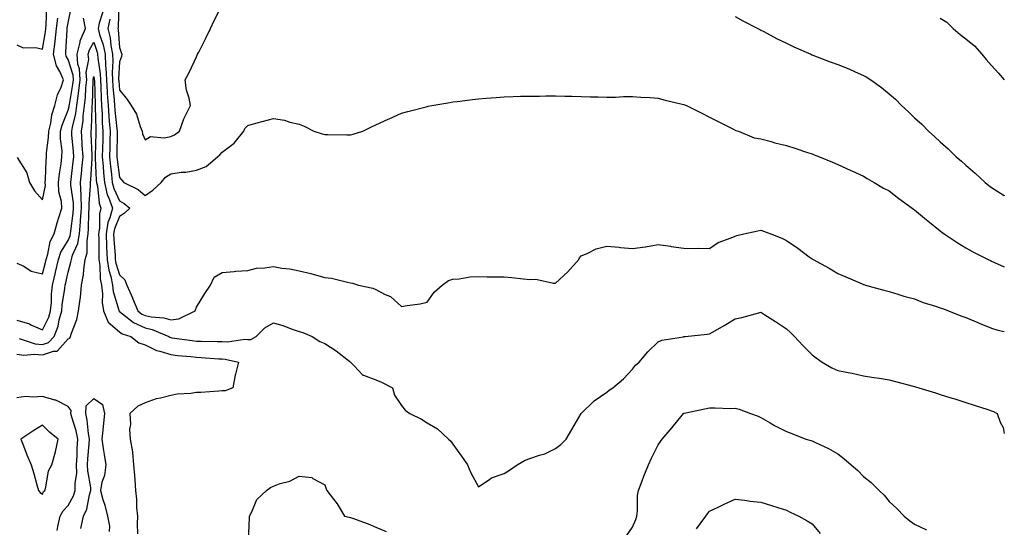
# Model space of a CAD drawing. Units: inches. Extents: x 1002803 to 1005443, y 7247738 to 7250378.
# Drawn here: x 1005059 to 1005443, y 7248838 to 7249035 of the extents above; entities that cross this region are included whole.
import ezdxf

# ---------------------------------------------------------------- set-up
doc = ezdxf.new("R2010")
doc.units = ezdxf.units.IN
doc.header["$MEASUREMENT"] = 0
doc.layers.add('Contour_10027247', color=7, linetype='Continuous', true_color=0x6d7783)

msp = doc.modelspace()

# ---------------------------------------------------------------- linework, layer by layer
at = {"layer": 'Contour_10027247'}
for points in [[(1005058.05, 7248940.55, 2927), (1005060.7, 7248939.27, 2927), (1005063.56, 7248937.43, 2927), (1005068.05, 7248936.28, 2927), (1005069.19, 7248940.78, 2927), (1005069.46, 7248941.92, 2927), (1005070.14, 7248944.01, 2927), (1005071.03, 7248948.94, 2927), (1005072.53, 7248951.92, 2927), (1005073.73, 7248956.24, 2927), (1005074.44, 7248958.31, 2927), (1005075.55, 7248961.92, 2927), (1005075.41, 7248964.56, 2927), (1005074.39, 7248968.26, 2927), (1005074.27, 7248971.92, 2927), (1005074.6, 7248975.37, 2927), (1005075.32, 7248979.19, 2927), (1005075.63, 7248981.92, 2927), (1005075.64, 7248984.33, 2927), (1005075.06, 7248988.93, 2927), (1005075.07, 7248991.92, 2927), (1005075.66, 7248994.31, 2927), (1005078.05, 7249000.16, 2927), (1005078.41, 7249001.56, 2927), (1005078.46, 7249001.92, 2927), (1005078.52, 7249002.39, 2927), (1005079.89, 7249010.08, 2927), (1005080.07, 7249011.92, 2927), (1005079.97, 7249013.84, 2927), (1005078.05, 7249019.85, 2927), (1005077.28, 7249021.15, 2927), (1005077.09, 7249021.92, 2927), (1005077.19, 7249022.78, 2927), (1005077.63, 7249031.5, 2927), (1005077.68, 7249031.92, 2927), (1005077.71, 7249032.26, 2927), (1005078.05, 7249034.12, 2927), (1005079.36, 7249040.61, 2927)], [(1005058.05, 7249025.61, 2929), (1005060.52, 7249024.39, 2929), (1005065.42, 7249024.55, 2929), (1005068.05, 7249023.92, 2929), (1005069.25, 7249030.72, 2929), (1005069.38, 7249031.92, 2929), (1005069.52, 7249033.39, 2929), (1005069.78, 7249040.19, 2929)], [(1005091.56, 7249038.41, 2926), (1005090.17, 7249034.04, 2926), (1005089.73, 7249031.92, 2926), (1005090.29, 7249029.68, 2926), (1005091.72, 7249025.59, 2926), (1005092.41, 7249021.92, 2926), (1005092.66, 7249017.31, 2926), (1005092.77, 7249016.64, 2926), (1005092.97, 7249011.92, 2926), (1005093.25, 7249007.12, 2926), (1005093.29, 7249006.68, 2926), (1005093.58, 7249001.92, 2926), (1005093.86, 7248997.73, 2926), (1005094.08, 7248995.89, 2926), (1005094.36, 7248991.92, 2926), (1005094.28, 7248988.15, 2926), (1005094.26, 7248985.71, 2926), (1005094.17, 7248981.92, 2926), (1005094.5, 7248978.37, 2926), (1005094.94, 7248975.03, 2926), (1005095.25, 7248971.92, 2926), (1005095.79, 7248969.66, 2926), (1005098.05, 7248964.85, 2926), (1005099.92, 7248963.79, 2926), (1005102.04, 7248961.92, 2926), (1005099.97, 7248960, 2926), (1005098.05, 7248958.69, 2926), (1005096.07, 7248953.9, 2926), (1005095.75, 7248951.92, 2926), (1005095.82, 7248949.69, 2926), (1005096.3, 7248943.67, 2926), (1005096.37, 7248941.92, 2926), (1005096.59, 7248940.46, 2926), (1005098.05, 7248936.01, 2926), (1005100.12, 7248933.99, 2926), (1005100.88, 7248931.92, 2926), (1005103.06, 7248926.93, 2926), (1005103.07, 7248926.9, 2926), (1005105.15, 7248921.92, 2926), (1005106.76, 7248920.63, 2926), (1005108.05, 7248920.05, 2926), (1005110.43, 7248919.54, 2926), (1005115.34, 7248919.21, 2926), (1005118.05, 7248918.38, 2926), (1005121.23, 7248918.74, 2926), (1005127.53, 7248921.92, 2926), (1005127.62, 7248922.35, 2926), (1005128.05, 7248923.29, 2926), (1005131.35, 7248928.62, 2926), (1005133.49, 7248931.92, 2926), (1005134.9, 7248935.07, 2926), (1005138.05, 7248936.88, 2926), (1005142.7, 7248937.27, 2926), (1005143.45, 7248937.32, 2926), (1005148.05, 7248937.69, 2926), (1005151.46, 7248938.51, 2926), (1005154.75, 7248938.62, 2926), (1005158.05, 7248939.19, 2926), (1005161.38, 7248938.59, 2926), (1005164.4, 7248938.27, 2926), (1005168.05, 7248937.48, 2926), (1005172.63, 7248936.5, 2926), (1005173.92, 7248936.05, 2926), (1005178.05, 7248934.96, 2926), (1005180.73, 7248934.6, 2926), (1005186.9, 7248933.07, 2926), (1005188.05, 7248932.89, 2926), (1005188.83, 7248932.7, 2926), (1005191.23, 7248931.92, 2926), (1005196.86, 7248930.73, 2926), (1005198.05, 7248930.19, 2926), (1005201.66, 7248928.31, 2926), (1005203.65, 7248927.52, 2926), (1005208.05, 7248923.62, 2926), (1005210.17, 7248924.04, 2926), (1005215.32, 7248924.65, 2926), (1005218.05, 7248925.29, 2926), (1005220.75, 7248929.22, 2926), (1005223.91, 7248931.92, 2926), (1005226.28, 7248933.69, 2926), (1005228.05, 7248934.31, 2926), (1005230.52, 7248934.39, 2926), (1005234.75, 7248935.22, 2926), (1005238.05, 7248935.3, 2926), (1005241.34, 7248935.21, 2926), (1005244.75, 7248935.22, 2926), (1005248.05, 7248935.14, 2926), (1005251.07, 7248934.94, 2926), (1005255.62, 7248934.35, 2926), (1005258.05, 7248934.16, 2926), (1005260.36, 7248934.23, 2926), (1005267.29, 7248932.68, 2926), (1005268.05, 7248932.72, 2926), (1005272.83, 7248937.14, 2926), (1005277.14, 7248941.92, 2926), (1005277.42, 7248942.55, 2926), (1005278.05, 7248943.32, 2926), (1005280.34, 7248944.21, 2926), (1005283.83, 7248946.14, 2926), (1005288.05, 7248947.11, 2926), (1005292.84, 7248946.71, 2926), (1005293.35, 7248946.62, 2926), (1005298.05, 7248946.16, 2926), (1005302.97, 7248946.84, 2926), (1005303.13, 7248946.84, 2926), (1005308.05, 7248947.73, 2926), (1005312.89, 7248947.08, 2926), (1005313.18, 7248947.05, 2926), (1005318.05, 7248946.37, 2926), (1005322.34, 7248946.21, 2926), (1005323.67, 7248946.3, 2926), (1005328.05, 7248946.16, 2926), (1005331.42, 7248948.55, 2926), (1005336.48, 7248950.35, 2926), (1005338.05, 7248951.08, 2926), (1005338.7, 7248951.27, 2926), (1005341.5, 7248951.92, 2926), (1005346.86, 7248953.11, 2926), (1005348.05, 7248953.36, 2926), (1005349.16, 7248953.03, 2926), (1005351.98, 7248951.92, 2926), (1005356.32, 7248950.19, 2926), (1005358.05, 7248949.35, 2926), (1005362.54, 7248946.41, 2926), (1005366.98, 7248942.99, 2926), (1005368.05, 7248942.18, 2926), (1005368.23, 7248942.1, 2926), (1005368.54, 7248941.92, 2926), (1005374.69, 7248938.56, 2926), (1005378.05, 7248936.42, 2926), (1005381.28, 7248935.15, 2926), (1005387.56, 7248932.41, 2926), (1005388.05, 7248932.2, 2926), (1005388.26, 7248932.13, 2926), (1005388.94, 7248931.92, 2926), (1005396.06, 7248929.93, 2926), (1005398.05, 7248929.44, 2926), (1005401.55, 7248928.42, 2926), (1005403.81, 7248927.68, 2926), (1005408.05, 7248926.58, 2926), (1005411.36, 7248925.23, 2926), (1005416.18, 7248923.79, 2926), (1005418.05, 7248923.14, 2926), (1005418.9, 7248922.77, 2926), (1005421.18, 7248921.92, 2926), (1005426.07, 7248919.94, 2926), (1005428.05, 7248919.28, 2926), (1005432.65, 7248917.32, 2926), (1005433.2, 7248917.07, 2926), (1005438.05, 7248915.15, 2926), (1005440.48, 7248914.35, 2926), (1005443, 7248913.82, 2926)], [(1005097.84, 7249041.71, 2928), (1005097.51, 7249032.46, 2928), (1005097.41, 7249031.92, 2928), (1005097.53, 7249031.4, 2928), (1005098.05, 7249024.51, 2928), (1005098.72, 7249022.59, 2928), (1005099, 7249021.92, 2928), (1005098.86, 7249021.11, 2928), (1005098.05, 7249019.02, 2928), (1005097.69, 7249012.28, 2928), (1005097.71, 7249011.92, 2928), (1005097.73, 7249011.6, 2928), (1005098.05, 7249007.99, 2928), (1005100.76, 7249004.63, 2928), (1005102.61, 7249001.92, 2928), (1005104.73, 7248998.6, 2928), (1005106.14, 7248993.83, 2928), (1005106.94, 7248991.92, 2928), (1005107.07, 7248990.94, 2928), (1005108.05, 7248988.59, 2928), (1005110.16, 7248989.81, 2928), (1005115.42, 7248989.29, 2928), (1005118.05, 7248989.9, 2928), (1005119.44, 7248990.53, 2928), (1005121.47, 7248991.92, 2928), (1005123.15, 7248996.82, 2928), (1005123.4, 7248997.27, 2928), (1005125.67, 7249001.92, 2928), (1005125.15, 7249004.82, 2928), (1005124.11, 7249007.98, 2928), (1005123.64, 7249011.92, 2928), (1005125.15, 7249014.82, 2928), (1005128.05, 7249020.98, 2928), (1005128.35, 7249021.62, 2928), (1005128.49, 7249021.92, 2928), (1005128.94, 7249022.81, 2928), (1005131.74, 7249028.23, 2928), (1005133.52, 7249031.92, 2928), (1005134.9, 7249035.07, 2928), (1005138.05, 7249041.16, 2928)], [(1005058.05, 7248918.33, 2926), (1005062.93, 7248916.8, 2926), (1005063.45, 7248916.52, 2926), (1005068.05, 7248914.47, 2926), (1005070.48, 7248919.49, 2926), (1005071.19, 7248921.92, 2926), (1005071.49, 7248925.36, 2926), (1005071.57, 7248928.4, 2926), (1005071.91, 7248931.92, 2926), (1005073.11, 7248936.86, 2926), (1005073.15, 7248937.02, 2926), (1005074.3, 7248941.92, 2926), (1005075.23, 7248944.74, 2926), (1005078.05, 7248949.35, 2926), (1005078.83, 7248951.14, 2926), (1005078.97, 7248951.92, 2926), (1005079.05, 7248952.92, 2926), (1005080.03, 7248959.94, 2926), (1005080.17, 7248961.92, 2926), (1005080.12, 7248963.99, 2926), (1005079.1, 7248970.87, 2926), (1005079.08, 7248971.92, 2926), (1005079.18, 7248973.05, 2926), (1005080.03, 7248979.94, 2926), (1005080.22, 7248981.92, 2926), (1005080.08, 7248983.95, 2926), (1005079.51, 7248990.46, 2926), (1005079.41, 7248991.92, 2926), (1005079.67, 7248993.54, 2926), (1005081.07, 7248998.9, 2926), (1005081.46, 7249001.92, 2926), (1005081.9, 7249005.77, 2926), (1005082.25, 7249007.72, 2926), (1005082.66, 7249011.92, 2926), (1005082.43, 7249016.3, 2926), (1005081.85, 7249018.12, 2926), (1005081.52, 7249021.92, 2926), (1005082.71, 7249026.58, 2926), (1005082.75, 7249027.22, 2926), (1005084.8, 7249031.92, 2926), (1005083.96, 7249036.01, 2926)], [(1005058.22, 7248981.75, 2928), (1005061.87, 7248975.74, 2928), (1005063.03, 7248971.92, 2928), (1005064.88, 7248968.75, 2928), (1005068.05, 7248965.23, 2928), (1005069.15, 7248970.82, 2928), (1005069.11, 7248971.92, 2928), (1005069.23, 7248973.1, 2928), (1005069.43, 7248980.54, 2928), (1005069.58, 7248981.92, 2928), (1005069.59, 7248983.46, 2928), (1005070.43, 7248989.54, 2928), (1005070.45, 7248991.92, 2928), (1005071.22, 7248995.09, 2928), (1005071.69, 7248998.28, 2928), (1005072.84, 7249001.92, 2928), (1005073.89, 7249006.08, 2928), (1005075.26, 7249009.13, 2928), (1005076.22, 7249011.92, 2928), (1005074.82, 7249015.15, 2928), (1005073.5, 7249017.37, 2928), (1005072.38, 7249021.92, 2928), (1005072.98, 7249026.85, 2928), (1005073, 7249026.97, 2928), (1005073.53, 7249031.92, 2928), (1005073.95, 7249036.02, 2928)], [(1005094.33, 7249035.64, 2927), (1005093.57, 7249031.92, 2927), (1005094.46, 7249028.33, 2927), (1005094.68, 7249025.29, 2927), (1005095.32, 7249021.92, 2927), (1005095.45, 7249019.32, 2927), (1005095.22, 7249014.75, 2927), (1005095.34, 7249011.92, 2927), (1005095.49, 7249009.36, 2927), (1005095.97, 7249004, 2927), (1005096.1, 7249001.92, 2927), (1005096.21, 7249000.08, 2927), (1005097.05, 7248992.92, 2927), (1005097.13, 7248991.92, 2927), (1005097.11, 7248990.98, 2927), (1005097.02, 7248982.95, 2927), (1005097.01, 7248981.92, 2927), (1005097.08, 7248980.95, 2927), (1005098.05, 7248973.86, 2927), (1005098.99, 7248972.86, 2927), (1005099.75, 7248971.92, 2927), (1005105.33, 7248969.2, 2927), (1005108.05, 7248966.88, 2927), (1005111.04, 7248968.93, 2927), (1005114.29, 7248971.92, 2927), (1005115.99, 7248973.98, 2927), (1005118.05, 7248975.38, 2927), (1005122.08, 7248975.95, 2927), (1005123.97, 7248976, 2927), (1005128.05, 7248976.75, 2927), (1005131.85, 7248978.12, 2927), (1005136.25, 7248981.92, 2927), (1005137.19, 7248982.78, 2927), (1005138.05, 7248983.8, 2927), (1005142.76, 7248987.21, 2927), (1005146.59, 7248991.92, 2927), (1005146.93, 7248993.04, 2927), (1005148.05, 7248994.21, 2927), (1005151.18, 7248995.05, 2927), (1005154.16, 7248995.81, 2927), (1005158.05, 7248996.93, 2927), (1005162.32, 7248996.19, 2927), (1005164.51, 7248995.46, 2927), (1005168.05, 7248994.63, 2927), (1005170.05, 7248993.92, 2927), (1005173.77, 7248991.92, 2927), (1005177.05, 7248990.92, 2927), (1005178.05, 7248990.66, 2927), (1005179.32, 7248990.65, 2927), (1005186.65, 7248990.52, 2927), (1005188.05, 7248990.51, 2927), (1005189.21, 7248990.76, 2927), (1005192.95, 7248991.92, 2927), (1005196.3, 7248993.67, 2927), (1005198.05, 7248994.44, 2927), (1005202.77, 7248996.64, 2927), (1005203.15, 7248996.82, 2927), (1005208.05, 7248998.99, 2927), (1005210.41, 7248999.56, 2927), (1005217.59, 7249001.46, 2927), (1005218.05, 7249001.58, 2927), (1005218.33, 7249001.64, 2927), (1005219.85, 7249001.92, 2927), (1005226.83, 7249003.14, 2927), (1005228.05, 7249003.33, 2927), (1005229.67, 7249003.54, 2927), (1005235.7, 7249004.27, 2927), (1005238.05, 7249004.61, 2927), (1005240.94, 7249004.81, 2927), (1005244.88, 7249005.09, 2927), (1005248.05, 7249005.34, 2927), (1005251.56, 7249005.43, 2927), (1005254.41, 7249005.56, 2927), (1005258.05, 7249005.65, 2927), (1005261.77, 7249005.64, 2927), (1005264.29, 7249005.68, 2927), (1005268.05, 7249005.68, 2927), (1005271.71, 7249005.58, 2927), (1005274.4, 7249005.57, 2927), (1005278.05, 7249005.49, 2927), (1005281.52, 7249005.39, 2927), (1005284.61, 7249005.36, 2927), (1005288.05, 7249005.24, 2927), (1005291.39, 7249005.26, 2927), (1005294.55, 7249005.42, 2927), (1005298.05, 7249005.43, 2927), (1005301.28, 7249005.15, 2927), (1005304.94, 7249005.03, 2927), (1005308.05, 7249004.78, 2927), (1005310.27, 7249004.14, 2927), (1005317.45, 7249002.52, 2927), (1005318.05, 7249002.36, 2927), (1005318.36, 7249002.23, 2927), (1005319.07, 7249001.92, 2927), (1005325.07, 7248998.94, 2927), (1005328.05, 7248997.4, 2927), (1005331.67, 7248995.54, 2927), (1005337.14, 7248992.83, 2927), (1005338.05, 7248992.38, 2927), (1005338.38, 7248992.25, 2927), (1005339.36, 7248991.92, 2927), (1005345.47, 7248989.34, 2927), (1005348.05, 7248988.95, 2927), (1005352.07, 7248987.9, 2927), (1005353.58, 7248987.45, 2927), (1005358.05, 7248986.38, 2927), (1005361.4, 7248985.27, 2927), (1005366.3, 7248983.67, 2927), (1005368.05, 7248983.09, 2927), (1005368.9, 7248982.77, 2927), (1005370.99, 7248981.92, 2927), (1005375.97, 7248979.84, 2927), (1005378.05, 7248978.98, 2927), (1005382.87, 7248976.74, 2927), (1005383.5, 7248976.47, 2927), (1005388.05, 7248974.45, 2927), (1005389.58, 7248973.45, 2927), (1005392.25, 7248971.92, 2927), (1005395.9, 7248969.77, 2927), (1005398.05, 7248968.63, 2927), (1005401.82, 7248965.69, 2927), (1005407.13, 7248961.92, 2927), (1005407.66, 7248961.53, 2927), (1005408.05, 7248961.28, 2927), (1005411.93, 7248958.04, 2927), (1005413.15, 7248957.02, 2927), (1005418.05, 7248953.07, 2927), (1005418.69, 7248952.56, 2927), (1005419.59, 7248951.92, 2927), (1005424.68, 7248948.55, 2927), (1005428.05, 7248946.45, 2927), (1005430.95, 7248944.82, 2927), (1005436.73, 7248941.92, 2927), (1005437.63, 7248941.5, 2927), (1005438.05, 7248941.3, 2927), (1005439.2, 7248940.77, 2927), (1005443, 7248939.03, 2927)], [(1005338.05, 7249036.61, 2928), (1005341.09, 7249034.96, 2928), (1005346.97, 7249031.92, 2928), (1005347.68, 7249031.55, 2928), (1005348.05, 7249031.36, 2928), (1005349.22, 7249030.75, 2928), (1005354.21, 7249028.08, 2928), (1005358.05, 7249026.19, 2928), (1005360.95, 7249024.82, 2928), (1005367.56, 7249021.92, 2928), (1005367.9, 7249021.77, 2928), (1005368.05, 7249021.71, 2928), (1005368.37, 7249021.6, 2928), (1005375.17, 7249019.04, 2928), (1005378.05, 7249018, 2928), (1005382.36, 7249016.23, 2928), (1005384.88, 7249015.09, 2928), (1005388.05, 7249013.71, 2928), (1005389.2, 7249013.07, 2928), (1005390.96, 7249011.92, 2928), (1005395.12, 7249008.99, 2928), (1005398.05, 7249006.56, 2928), (1005400.52, 7249004.39, 2928), (1005402.89, 7249001.92, 2928), (1005405.65, 7248999.52, 2928), (1005408.05, 7248997.16, 2928), (1005410.79, 7248994.66, 2928), (1005413.39, 7248991.92, 2928), (1005415.93, 7248989.8, 2928), (1005418.05, 7248987.78, 2928), (1005421.16, 7248985.03, 2928), (1005424.27, 7248981.92, 2928), (1005426.36, 7248980.23, 2928), (1005428.05, 7248978.7, 2928), (1005431.7, 7248975.57, 2928), (1005435.48, 7248971.92, 2928), (1005436.92, 7248970.79, 2928), (1005438.05, 7248969.95, 2928), (1005442.96, 7248966.83, 2928), (1005443, 7248966.81, 2928)], [(1005418.05, 7249036.01, 2929), (1005420.57, 7249034.44, 2929), (1005423.07, 7249031.92, 2929), (1005425.73, 7249029.6, 2929), (1005428.05, 7249027.97, 2929), (1005431.4, 7249025.27, 2929), (1005434.23, 7249021.92, 2929), (1005435.96, 7249019.83, 2929), (1005438.05, 7249017.58, 2929), (1005440.7, 7249014.57, 2929), (1005443, 7249012, 2929)], [(1005058.88, 7248911.09, 2925), (1005065.22, 7248909.09, 2925), (1005068.05, 7248908.82, 2925), (1005070.35, 7248909.62, 2925), (1005072.53, 7248911.92, 2925), (1005074.09, 7248915.88, 2925), (1005074.55, 7248918.42, 2925), (1005075.57, 7248921.92, 2925), (1005075.76, 7248924.21, 2925), (1005076.76, 7248930.63, 2925), (1005076.89, 7248931.92, 2925), (1005077.11, 7248932.86, 2925), (1005078.05, 7248937.01, 2925), (1005079.11, 7248940.86, 2925), (1005079.28, 7248941.92, 2925), (1005079.75, 7248943.62, 2925), (1005081.76, 7248948.21, 2925), (1005082.42, 7248951.92, 2925), (1005082.79, 7248956.66, 2925), (1005082.85, 7248957.12, 2925), (1005083.19, 7248961.92, 2925), (1005083.07, 7248966.9, 2925), (1005083.07, 7248966.94, 2925), (1005082.91, 7248971.92, 2925), (1005083.36, 7248976.61, 2925), (1005083.41, 7248977.28, 2925), (1005083.83, 7248981.92, 2925), (1005083.54, 7248986.43, 2925), (1005083.5, 7248987.37, 2925), (1005083.2, 7248991.92, 2925), (1005083.87, 7248996.1, 2925), (1005083.92, 7248997.79, 2925), (1005084.46, 7249001.92, 2925), (1005084.83, 7249005.14, 2925), (1005084.94, 7249008.81, 2925), (1005085.26, 7249011.92, 2925), (1005085.1, 7249014.87, 2925), (1005086.05, 7249019.92, 2925), (1005085.87, 7249021.92, 2925), (1005086.32, 7249023.65, 2925), (1005088.05, 7249026.63, 2925), (1005089.27, 7249023.14, 2925), (1005089.51, 7249021.92, 2925), (1005089.58, 7249020.39, 2925), (1005090.49, 7249014.36, 2925), (1005090.61, 7249011.92, 2925), (1005090.76, 7249009.21, 2925), (1005090.89, 7249004.76, 2925), (1005091.07, 7249001.92, 2925), (1005091.28, 7248998.69, 2925), (1005091.35, 7248995.22, 2925), (1005091.59, 7248991.92, 2925), (1005091.52, 7248988.45, 2925), (1005091.42, 7248985.29, 2925), (1005091.35, 7248981.92, 2925), (1005091.67, 7248978.3, 2925), (1005091.8, 7248975.67, 2925), (1005092.17, 7248971.92, 2925), (1005093.3, 7248967.17, 2925), (1005093.76, 7248966.21, 2925), (1005095.27, 7248961.92, 2925), (1005094.3, 7248958.17, 2925), (1005093.57, 7248956.4, 2925), (1005092.83, 7248951.92, 2925), (1005093, 7248946.97, 2925), (1005093, 7248946.87, 2925), (1005093.2, 7248941.92, 2925), (1005093.85, 7248937.72, 2925), (1005094.62, 7248935.35, 2925), (1005095.34, 7248931.92, 2925), (1005095.62, 7248929.49, 2925), (1005097.77, 7248922.2, 2925), (1005097.82, 7248921.92, 2925), (1005097.88, 7248921.75, 2925), (1005098.05, 7248921.61, 2925), (1005099.26, 7248920.71, 2925), (1005103.46, 7248917.33, 2925), (1005108.05, 7248915.25, 2925), (1005110.8, 7248914.67, 2925), (1005117.23, 7248911.92, 2925), (1005117.74, 7248911.61, 2925), (1005118.05, 7248911.51, 2925), (1005118.52, 7248911.45, 2925), (1005126.44, 7248910.31, 2925), (1005128.05, 7248910.13, 2925), (1005129.92, 7248910.05, 2925), (1005136.14, 7248910.01, 2925), (1005138.05, 7248909.93, 2925), (1005140.13, 7248909.84, 2925), (1005146.95, 7248910.82, 2925), (1005148.05, 7248910.75, 2925), (1005149.27, 7248910.7, 2925), (1005151.33, 7248911.92, 2925), (1005154.67, 7248915.3, 2925), (1005158.05, 7248917.27, 2925), (1005162.14, 7248916.01, 2925), (1005165.02, 7248914.95, 2925), (1005168.05, 7248913.92, 2925), (1005169.54, 7248913.41, 2925), (1005173.21, 7248911.92, 2925), (1005176.11, 7248909.98, 2925), (1005178.05, 7248909.24, 2925), (1005182.52, 7248906.39, 2925), (1005187.86, 7248902.11, 2925), (1005188.05, 7248901.96, 2925), (1005188.09, 7248901.92, 2925), (1005189.48, 7248900.49, 2925), (1005192.96, 7248896.83, 2925), (1005193.15, 7248896.82, 2925), (1005198.05, 7248895.06, 2925), (1005200.18, 7248894.05, 2925), (1005204.45, 7248891.92, 2925), (1005205.21, 7248889.08, 2925), (1005208.05, 7248885, 2925), (1005209.36, 7248883.23, 2925), (1005211.27, 7248881.92, 2925), (1005215.78, 7248879.65, 2925), (1005218.05, 7248878.26, 2925), (1005222.06, 7248875.93, 2925), (1005226.32, 7248871.92, 2925), (1005227.26, 7248871.13, 2925), (1005228.05, 7248870, 2925), (1005231.35, 7248865.22, 2925), (1005233.72, 7248861.92, 2925), (1005234.96, 7248858.83, 2925), (1005238.05, 7248853.38, 2925), (1005242.41, 7248856.28, 2925), (1005243.13, 7248856.84, 2925), (1005248.05, 7248858.45, 2925), (1005250.16, 7248859.81, 2925), (1005253.13, 7248861.92, 2925), (1005256.25, 7248863.72, 2925), (1005258.05, 7248864.31, 2925), (1005261.76, 7248865.63, 2925), (1005263.81, 7248866.16, 2925), (1005268.05, 7248868.23, 2925), (1005270.16, 7248869.81, 2925), (1005272.22, 7248871.92, 2925), (1005274.34, 7248875.63, 2925), (1005278.05, 7248881.84, 2925), (1005278.07, 7248881.9, 2925), (1005278.08, 7248881.92, 2925), (1005283.08, 7248886.89, 2925), (1005288.05, 7248890.18, 2925), (1005288.97, 7248891, 2925), (1005290.33, 7248891.92, 2925), (1005294.53, 7248895.44, 2925), (1005298.05, 7248899.15, 2925), (1005299.28, 7248900.69, 2925), (1005300.64, 7248901.92, 2925), (1005304.09, 7248905.88, 2925), (1005308.05, 7248909.86, 2925), (1005309.42, 7248910.55, 2925), (1005317.96, 7248911.83, 2925), (1005318.05, 7248911.86, 2925), (1005318.11, 7248911.86, 2925), (1005318.64, 7248911.92, 2925), (1005327.18, 7248912.79, 2925), (1005328.05, 7248912.96, 2925), (1005330.42, 7248914.29, 2925), (1005333.83, 7248916.14, 2925), (1005338.05, 7248918.76, 2925), (1005340.61, 7248919.36, 2925), (1005347.29, 7248921.16, 2925), (1005348.05, 7248921.35, 2925), (1005349.6, 7248920.37, 2925), (1005353.85, 7248917.72, 2925), (1005358.05, 7248914.94, 2925), (1005359.61, 7248913.48, 2925), (1005361.18, 7248911.92, 2925), (1005364.48, 7248908.35, 2925), (1005368.05, 7248904.81, 2925), (1005369.71, 7248903.58, 2925), (1005372.01, 7248901.92, 2925), (1005375.81, 7248899.68, 2925), (1005378.05, 7248898.72, 2925), (1005382.09, 7248897.88, 2925), (1005383.74, 7248897.61, 2925), (1005388.05, 7248896.59, 2925), (1005392.1, 7248895.97, 2925), (1005394.36, 7248895.61, 2925), (1005398.05, 7248895.05, 2925), (1005400.55, 7248894.42, 2925), (1005407.44, 7248892.53, 2925), (1005408.05, 7248892.37, 2925), (1005408.4, 7248892.27, 2925), (1005409.69, 7248891.92, 2925), (1005416.15, 7248890.02, 2925), (1005418.05, 7248889.34, 2925), (1005421.79, 7248888.18, 2925), (1005423.72, 7248887.59, 2925), (1005428.05, 7248886.23, 2925), (1005431.31, 7248885.18, 2925), (1005436.54, 7248883.43, 2925), (1005438.05, 7248882.95, 2925), (1005438.78, 7248882.65, 2925), (1005440.27, 7248881.92, 2925), (1005441.43, 7248878.54, 2925), (1005442.51, 7248876.38, 2925), (1005443, 7248874.06, 2925)], [(1005058.05, 7248904.99, 2924), (1005060.74, 7248904.61, 2924), (1005064.97, 7248905, 2924), (1005068.05, 7248904.71, 2924), (1005072.32, 7248906.19, 2924), (1005073.78, 7248906.19, 2924), (1005078.05, 7248910.96, 2924), (1005078.68, 7248911.29, 2924), (1005078.94, 7248911.92, 2924), (1005079.29, 7248913.16, 2924), (1005081.38, 7248918.59, 2924), (1005082.08, 7248921.92, 2924), (1005082.66, 7248926.53, 2924), (1005082.82, 7248927.15, 2924), (1005083.26, 7248931.92, 2924), (1005084.01, 7248935.96, 2924), (1005084.11, 7248937.98, 2924), (1005084.69, 7248941.92, 2924), (1005085.42, 7248944.55, 2924), (1005085.39, 7248949.26, 2924), (1005085.86, 7248951.92, 2924), (1005086.02, 7248953.95, 2924), (1005086.07, 7248959.94, 2924), (1005086.2, 7248961.92, 2924), (1005086.17, 7248963.8, 2924), (1005086.79, 7248970.66, 2924), (1005086.75, 7248971.92, 2924), (1005086.87, 7248973.1, 2924), (1005087.39, 7248981.26, 2924), (1005087.44, 7248981.92, 2924), (1005087.41, 7248982.56, 2924), (1005087.05, 7248990.92, 2924), (1005086.99, 7248991.92, 2924), (1005087.13, 7248992.84, 2924), (1005087.36, 7249001.23, 2924), (1005087.45, 7249001.92, 2924), (1005087.51, 7249002.46, 2924), (1005087.83, 7249011.7, 2924), (1005087.84, 7249011.92, 2924), (1005087.84, 7249012.13, 2924), (1005088.05, 7249013.28, 2924), (1005088.23, 7249012.1, 2924), (1005088.24, 7249011.92, 2924), (1005088.25, 7249011.72, 2924), (1005088.53, 7249002.4, 2924), (1005088.56, 7249001.92, 2924), (1005088.59, 7249001.38, 2924), (1005088.77, 7248992.64, 2924), (1005088.83, 7248991.92, 2924), (1005088.81, 7248991.16, 2924), (1005088.53, 7248982.4, 2924), (1005088.52, 7248981.92, 2924), (1005088.57, 7248981.4, 2924), (1005089, 7248972.87, 2924), (1005089.09, 7248971.92, 2924), (1005089.42, 7248970.55, 2924), (1005090.07, 7248963.94, 2924), (1005090.78, 7248961.92, 2924), (1005090.23, 7248959.74, 2924), (1005090.28, 7248954.15, 2924), (1005089.91, 7248951.92, 2924), (1005089.97, 7248950, 2924), (1005089.94, 7248943.81, 2924), (1005090.02, 7248941.92, 2924), (1005090.38, 7248939.59, 2924), (1005090.54, 7248934.41, 2924), (1005091.07, 7248931.92, 2924), (1005091.45, 7248928.52, 2924), (1005091.35, 7248925.22, 2924), (1005091.87, 7248921.92, 2924), (1005093.66, 7248917.53, 2924), (1005098.05, 7248913.78, 2924), (1005099.11, 7248912.98, 2924), (1005102.42, 7248911.92, 2924), (1005105.63, 7248909.5, 2924), (1005108.05, 7248908.67, 2924), (1005112.53, 7248906.4, 2924), (1005113.77, 7248906.2, 2924), (1005118.05, 7248904.84, 2924), (1005120.66, 7248904.53, 2924), (1005125.9, 7248904.07, 2924), (1005128.05, 7248903.82, 2924), (1005129.88, 7248903.75, 2924), (1005136.72, 7248903.25, 2924), (1005138.05, 7248903.19, 2924), (1005139.27, 7248903.14, 2924), (1005144.43, 7248901.92, 2924), (1005143.3, 7248897.17, 2924), (1005143.18, 7248896.79, 2924), (1005142.29, 7248891.92, 2924), (1005139.28, 7248890.69, 2924), (1005138.05, 7248890.75, 2924), (1005136.78, 7248890.65, 2924), (1005129.82, 7248890.15, 2924), (1005128.05, 7248890.03, 2924), (1005125.8, 7248889.67, 2924), (1005120.54, 7248889.43, 2924), (1005118.05, 7248888.93, 2924), (1005113.98, 7248887.85, 2924), (1005112.4, 7248887.57, 2924), (1005108.05, 7248886.08, 2924), (1005105.15, 7248884.82, 2924), (1005102.13, 7248881.92, 2924), (1005102.31, 7248877.66, 2924), (1005101.95, 7248875.82, 2924), (1005102.22, 7248871.92, 2924), (1005103.11, 7248866.98, 2924), (1005103.09, 7248866.88, 2924), (1005103.56, 7248861.92, 2924), (1005103.9, 7248857.77, 2924), (1005103.99, 7248855.98, 2924), (1005104.3, 7248851.92, 2924), (1005104.7, 7248848.57, 2924), (1005104.72, 7248845.25, 2924), (1005105.04, 7248841.92, 2924), (1005104.97, 7248838.84, 2924), (1005105.01, 7248834.96, 2924)], [(1005073.74, 7248836.23, 2924), (1005074.01, 7248837.88, 2924), (1005074.94, 7248841.92, 2924), (1005076.03, 7248843.94, 2924), (1005078.05, 7248846.07, 2924), (1005080.14, 7248849.83, 2924), (1005080.79, 7248851.92, 2924), (1005080.75, 7248854.62, 2924), (1005081.38, 7248858.59, 2924), (1005081.33, 7248861.92, 2924), (1005081.52, 7248865.39, 2924), (1005081.59, 7248868.38, 2924), (1005081.79, 7248871.92, 2924), (1005081.21, 7248875.08, 2924), (1005079.44, 7248880.53, 2924), (1005079.11, 7248881.92, 2924), (1005079.2, 7248883.07, 2924), (1005078.05, 7248884.63, 2924), (1005073.21, 7248887.08, 2924), (1005072.85, 7248887.12, 2924), (1005068.05, 7248888.55, 2924), (1005064.37, 7248888.24, 2924), (1005061.47, 7248888.5, 2924), (1005058.05, 7248888.07, 2924)], [(1005082.96, 7248837.01, 2923), (1005084.08, 7248841.92, 2923), (1005085.33, 7248844.64, 2923), (1005086.36, 7248850.23, 2923), (1005086.89, 7248851.92, 2923), (1005086.87, 7248853.1, 2923), (1005085.65, 7248859.52, 2923), (1005085.61, 7248861.92, 2923), (1005085.74, 7248864.23, 2923), (1005086.21, 7248870.08, 2923), (1005086.31, 7248871.92, 2923), (1005085.93, 7248874.04, 2923), (1005085.49, 7248879.36, 2923), (1005084.9, 7248881.92, 2923), (1005085.12, 7248884.85, 2923), (1005088.05, 7248887.72, 2923), (1005091.48, 7248885.35, 2923), (1005092.21, 7248881.92, 2923), (1005091.85, 7248878.12, 2923), (1005091.5, 7248875.37, 2923), (1005091.15, 7248871.92, 2923), (1005091.75, 7248868.22, 2923), (1005092.09, 7248865.96, 2923), (1005092.78, 7248861.92, 2923), (1005092.25, 7248857.72, 2923), (1005091.23, 7248855.1, 2923), (1005090.6, 7248851.92, 2923), (1005091.6, 7248848.37, 2923), (1005092.31, 7248846.18, 2923), (1005093.38, 7248841.92, 2923), (1005094.12, 7248837.99, 2923), (1005094.04, 7248835.93, 2923)], [(1005295.77, 7248834.2, 2924), (1005298.05, 7248837.61, 2924), (1005299.39, 7248840.58, 2924), (1005299.76, 7248841.92, 2924), (1005300.03, 7248843.9, 2924), (1005300, 7248849.97, 2924), (1005300.36, 7248851.92, 2924), (1005301.83, 7248855.7, 2924), (1005302.49, 7248857.48, 2924), (1005304.33, 7248861.92, 2924), (1005305.46, 7248864.51, 2924), (1005308.05, 7248869.65, 2924), (1005308.94, 7248871.03, 2924), (1005309.61, 7248871.92, 2924), (1005313.47, 7248876.5, 2924), (1005317.43, 7248881.3, 2924), (1005317.94, 7248881.92, 2924), (1005318, 7248881.97, 2924), (1005318.05, 7248882, 2924), (1005318.15, 7248882.02, 2924), (1005326.31, 7248883.66, 2924), (1005328.05, 7248884.05, 2924), (1005330.23, 7248884.1, 2924), (1005336.08, 7248883.89, 2924), (1005338.05, 7248883.94, 2924), (1005339.67, 7248883.54, 2924), (1005344.1, 7248881.92, 2924), (1005347.01, 7248880.88, 2924), (1005348.05, 7248880.3, 2924), (1005351.71, 7248878.26, 2924), (1005353.41, 7248877.28, 2924), (1005358.05, 7248874.88, 2924), (1005360.23, 7248874.1, 2924), (1005365.68, 7248871.92, 2924), (1005367.53, 7248871.4, 2924), (1005368.05, 7248871.23, 2924), (1005369.43, 7248870.54, 2924), (1005374.4, 7248868.27, 2924), (1005378.05, 7248866.15, 2924), (1005380.47, 7248864.34, 2924), (1005383.29, 7248861.92, 2924), (1005385.84, 7248859.71, 2924), (1005388.05, 7248857.38, 2924), (1005391.1, 7248854.97, 2924), (1005394.24, 7248851.92, 2924), (1005396.15, 7248850.02, 2924), (1005398.05, 7248847.64, 2924), (1005401.06, 7248844.93, 2924), (1005403.94, 7248841.92, 2924), (1005406.17, 7248840.04, 2924), (1005408.05, 7248838.73, 2924), (1005412.65, 7248836.52, 2924)], [(1005148.34, 7248832.21, 2924), (1005148.78, 7248841.19, 2924), (1005148.8, 7248841.92, 2924), (1005149.69, 7248843.56, 2924), (1005151.59, 7248848.38, 2924), (1005155.32, 7248851.92, 2924), (1005156.9, 7248853.07, 2924), (1005158.05, 7248853.59, 2924), (1005160.69, 7248854.56, 2924), (1005164.47, 7248855.5, 2924), (1005168.05, 7248857.43, 2924), (1005173.02, 7248856.89, 2924), (1005173.38, 7248856.59, 2924), (1005178.05, 7248854.04, 2924), (1005178.64, 7248852.51, 2924), (1005178.87, 7248851.92, 2924), (1005181.47, 7248848.5, 2924), (1005182.86, 7248846.73, 2924), (1005185.81, 7248841.92, 2924), (1005187.63, 7248841.5, 2924), (1005188.05, 7248841.42, 2924), (1005188.85, 7248841.12, 2924), (1005195, 7248838.87, 2924), (1005198.05, 7248837.65, 2924), (1005201.97, 7248835.84, 2924)], [(1005322.99, 7248836.98, 2923), (1005326.68, 7248841.92, 2923), (1005327.24, 7248842.73, 2923), (1005328.05, 7248843.82, 2923), (1005331.66, 7248845.53, 2923), (1005333.53, 7248846.44, 2923), (1005338.05, 7248848.48, 2923), (1005341.87, 7248848.1, 2923), (1005343.87, 7248847.74, 2923), (1005348.05, 7248847.39, 2923), (1005352.19, 7248846.06, 2923), (1005354.66, 7248845.31, 2923), (1005358.05, 7248844.25, 2923), (1005359.56, 7248843.43, 2923), (1005362.86, 7248841.92, 2923), (1005366.17, 7248840.04, 2923), (1005368.05, 7248838.89, 2923), (1005371.24, 7248835.11, 2923)]]:
    msp.add_polyline3d(points, dxfattribs=at)
msp.add_polyline3d([(1005068.05, 7248850.46, 2925), (1005068.48, 7248851.49, 2925), (1005068.89, 7248851.92, 2925), (1005069.3, 7248853.17, 2925), (1005070.38, 7248859.59, 2925), (1005071.66, 7248861.92, 2925), (1005073.04, 7248866.91, 2925), (1005073.05, 7248866.92, 2925), (1005074.16, 7248871.92, 2925), (1005070.74, 7248874.61, 2925), (1005068.05, 7248877.33, 2925), (1005064.67, 7248875.3, 2925), (1005059.58, 7248871.92, 2925), (1005060.61, 7248869.36, 2925), (1005061.95, 7248865.82, 2925), (1005063.65, 7248861.92, 2925), (1005064.69, 7248858.56, 2925), (1005065.86, 7248854.11, 2925), (1005066.49, 7248851.92, 2925), (1005067.18, 7248851.05, 2925)], close=True, dxfattribs=at)

doc.saveas('drawing.dxf')
